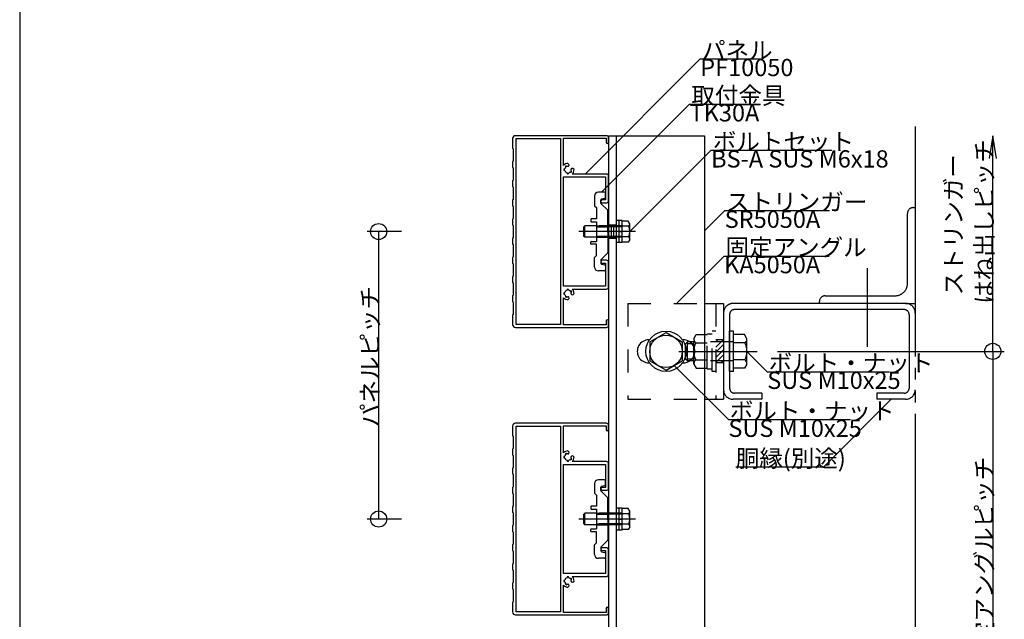
# Model space of a CAD drawing. Extents: x 60 to 2501, y 96 to 1686.
# Drawn here: x 60 to 574, y 940 to 1253 of the extents above; entities that cross this region are included whole.
import ezdxf

# ---------------------------------------------------------------- set-up
doc = ezdxf.new("R2010")
doc.units = 0
doc.header["$LTSCALE"] = 6
for name, pattern in [('CENTER', [23, 20, -1, 1, -1]), ('DASHED', [4, 2, -2]), ('DASHED2', [8, 5, -3]), ('PHANTOM', [25, 20, -1, 1, -1, 1, -1])]:
    doc.linetypes.add(name, pattern=pattern)
for name, color, linetype in [('ストリンガー', 7, 'CONTINUOUS'), ('パネル', 7, 'CONTINUOUS'), ('ボルトセット', 7, 'CONTINUOUS'), ('ボルトナット', 7, 'CONTINUOUS'), ('レイヤ1', 7, 'CONTINUOUS'), ('取付金具', 7, 'CONTINUOUS'), ('固定アングル', 7, 'CONTINUOUS'), ('寸法', 7, 'CONTINUOUS'), ('部品名', 7, 'CONTINUOUS'), ('鉄骨下地', 7, 'CONTINUOUS')]:
    doc.layers.add(name, color=color, linetype=linetype)
doc.styles.get("Standard").update_dxf_attribs({"font": 'txt', "bigfont": 'bigfont'})

# ---------------------------------------------------------------- blocks, each defined once
blk = doc.blocks.new('BK2')
at = {"layer": '固定アングル', "color": 0, "linetype": 'DASHED2'}
for p, q in [((426.91, 1085.51), (423.17, 1081.77)), ((424.22, 1085.51), (423.17, 1084.46)), ((427.17, 1083.08), (423.17, 1079.08)), ((427.17, 1080.38), (423.17, 1076.38)), ((427.17, 1077.69), (423.17, 1073.69)), ((427.17, 1074.99), (425.69, 1073.51))]:
    blk.add_line(p, q, dxfattribs=at)
blk = doc.blocks.new('BK8')
at = {"layer": 'ボルトセット', "color": 0, "linetype": 'DASHED'}
for p, q in [((421.17, 1069.01), (421.17, 1090.01)), ((423.17, 1090.01), (421.17, 1090.01)), ((407.37, 1083.51), (408.37, 1084.51)), ((408.37, 1074.51), (408.37, 1084.51)), ((411.67, 1084.51), (408.37, 1084.51)), ((411.67, 1086.11), (412.94, 1088.31)), ((411.67, 1072.91), (411.67, 1086.11)), ((412.67, 1083.91), (418.67, 1083.91)), ((412.94, 1088.31), (418.67, 1088.31)), ((418.67, 1070.31), (418.67, 1088.71)), ((418.67, 1088.71), (421.17, 1088.71)), ((432.37, 1084.51), (418.67, 1084.51)), ((407.37, 1075.51), (407.37, 1083.51)), ((411.67, 1083.51), (408.37, 1083.51)), ((411.67, 1075.51), (408.37, 1075.51)), ((411.67, 1074.51), (408.37, 1074.51)), ((412.67, 1075.11), (418.67, 1075.11)), ((432.37, 1074.51), (418.67, 1074.51)), ((411.67, 1072.91), (412.94, 1070.71)), ((412.94, 1070.71), (418.67, 1070.71)), ((418.67, 1070.31), (421.17, 1070.31)), ((423.17, 1069.01), (421.17, 1069.01))]:
    blk.add_line(p, q, dxfattribs=at)
at = {"layer": 'ボルトセット', "color": 0, "linetype": 'Continuous'}
for p, q in [((430.37, 1069.01), (430.37, 1090.01)), ((432.37, 1090.01), (430.37, 1090.01)), ((432.37, 1069.01), (432.37, 1090.01)), ((438.1, 1088.31), (432.37, 1088.31)), ((438.37, 1083.91), (432.37, 1083.91)), ((439.37, 1086.11), (438.1, 1088.31)), ((439.37, 1072.91), (439.37, 1086.11)), ((408.37, 1074.51), (407.37, 1075.51)), ((438.37, 1075.11), (432.37, 1075.11)), ((432.37, 1069.01), (430.37, 1069.01)), ((438.1, 1070.71), (432.37, 1070.71)), ((439.37, 1072.91), (438.1, 1070.71))]:
    blk.add_line(p, q, dxfattribs=at)
at = {"layer": 'ボルトセット', "color": 0, "linetype": 'CENTER'}
blk.add_line((403.84, 1079.51), (444.79, 1079.51), dxfattribs=at)
at = {"layer": 'ボルトセット', "color": 0, "linetype": 'DASHED'}
for centre, radius, start, end in [((414.59, 1086.11), 2.92, 180, 228.8878), ((421.85, 1079.51), 10.18, 154.3915, 205.6085), ((414.59, 1072.91), 2.92, 131.1121, 180)]:
    blk.add_arc(centre, radius, start, end, dxfattribs=at)
at = {"layer": 'ボルトセット', "color": 0, "linetype": 'Continuous'}
for centre, radius, start, end in [((436.45, 1086.11), 2.92, -48.8879, 0), ((429.19, 1079.51), 10.18, -25.6086, 25.6085), ((436.45, 1072.91), 2.92, 0, 48.8879)]:
    blk.add_arc(centre, radius, start, end, dxfattribs=at)
blk = doc.blocks.new('BK12')
at = {"layer": 'ボルトセット', "color": 0, "linetype": 'Continuous'}
for p, q in [((374.27, 997.76), (371.17, 997.76)), ((372.77, 986.26), (372.77, 997.76)), ((374.27, 986.26), (374.27, 997.76)), ((377.48, 997.51), (374.27, 997.51)), ((378.27, 996.14), (377.48, 997.51)), ((354.27, 994.51), (354.77, 995.01)), ((354.27, 989.51), (354.27, 994.51)), ((354.77, 989.01), (354.77, 995.01)), ((360.87, 995.01), (354.77, 995.01)), ((372.77, 992.01), (374.27, 992.01)), ((377.77, 994.76), (374.27, 994.76)), ((378.27, 987.89), (378.27, 996.14)), ((354.77, 989.01), (354.27, 989.51)), ((360.87, 989.01), (354.77, 989.01)), ((374.27, 986.26), (371.17, 986.26)), ((377.77, 989.26), (374.27, 989.26)), ((377.48, 986.51), (374.27, 986.51)), ((378.27, 987.89), (377.48, 986.51))]:
    blk.add_line(p, q, dxfattribs=at)
at = {"layer": 'ボルトセット', "color": 0, "linetype": 'CENTER'}
blk.add_line((381.25, 992.01), (351.7, 992.01), dxfattribs=at)
at = {"layer": 'ボルトセット', "color": 0, "linetype": 'DASHED'}
for p, q in [((374.27, 994.51), (354.27, 994.51)), ((374.27, 995.01), (360.87, 995.01)), ((374.27, 989.51), (354.27, 989.51)), ((374.27, 989.01), (360.87, 989.01))]:
    blk.add_line(p, q, dxfattribs=at)
at = {"layer": 'ボルトセット', "color": 0, "linetype": 'Continuous'}
for centre, radius, start, end in [((376.13, 996.14), 2.14, -39.9662, 0), ((370.46, 992.01), 7.81, -20.6097, 20.6096), ((376.13, 987.89), 2.14, 0, 39.9662)]:
    blk.add_arc(centre, radius, start, end, dxfattribs=at)
blk = doc.blocks.new('BK13')
at = {"layer": 'ボルトセット', "color": 0, "linetype": 'Continuous'}
for p, q in [((374.27, 1147.76), (371.17, 1147.76)), ((372.77, 1136.26), (372.77, 1147.76)), ((374.27, 1136.26), (374.27, 1147.76)), ((377.48, 1147.51), (374.27, 1147.51)), ((378.27, 1146.14), (377.48, 1147.51)), ((378.27, 1137.89), (378.27, 1146.14)), ((354.27, 1144.51), (354.77, 1145.01)), ((354.27, 1139.51), (354.27, 1144.51)), ((354.77, 1139.01), (354.77, 1145.01)), ((360.87, 1145.01), (354.77, 1145.01)), ((372.77, 1142.01), (374.27, 1142.01)), ((377.77, 1144.76), (374.27, 1144.76)), ((354.77, 1139.01), (354.27, 1139.51)), ((360.87, 1139.01), (354.77, 1139.01)), ((374.27, 1136.26), (371.17, 1136.26)), ((377.77, 1139.26), (374.27, 1139.26)), ((377.48, 1136.51), (374.27, 1136.51)), ((378.27, 1137.89), (377.48, 1136.51))]:
    blk.add_line(p, q, dxfattribs=at)
at = {"layer": 'ボルトセット', "color": 0, "linetype": 'CENTER'}
blk.add_line((381.25, 1142.01), (351.7, 1142.01), dxfattribs=at)
at = {"layer": 'ボルトセット', "color": 0, "linetype": 'DASHED'}
for p, q in [((374.27, 1144.51), (354.27, 1144.51)), ((374.27, 1145.01), (360.87, 1145.01)), ((374.27, 1139.51), (354.27, 1139.51)), ((374.27, 1139.01), (360.87, 1139.01))]:
    blk.add_line(p, q, dxfattribs=at)
at = {"layer": 'ボルトセット', "color": 0, "linetype": 'Continuous'}
for centre, radius, start, end in [((376.13, 1146.14), 2.14, -39.9662, 0), ((370.46, 1142.01), 7.81, -20.6097, 20.6096), ((376.13, 1137.89), 2.14, 0, 39.9662)]:
    blk.add_arc(centre, radius, start, end, dxfattribs=at)
blk = doc.blocks.new('BK33')
at = {"layer": '取付金具', "color": 0, "linetype": 'Continuous'}
for p, q in [((365.17, 1162.51), (361.87, 1162.51)), ((365.67, 1159.92), (365.67, 1162.01)), ((359.87, 1160.51), (359.87, 1155.51)), ((363.17, 1156.92), (363.17, 1158.6)), ((366.78, 1153.1), (363.32, 1156.57)), ((363.57, 1159.09), (365.27, 1159.43)), ((359.87, 1155.51), (360.87, 1154.51)), ((360.87, 1154.51), (360.87, 1148.66)), ((366.87, 1142.53), (366.87, 1152.89)), ((357.87, 1148.36), (357.87, 1147.46)), ((360.87, 1148.66), (358.17, 1148.66)), ((358.17, 1147.16), (360.87, 1147.16)), ((360.87, 1147.16), (360.87, 1136.86)), ((366.57, 1142.01), (366.87, 1142.53)), ((366.57, 1142.01), (366.87, 1141.49)), ((366.87, 1141.49), (366.87, 1131.14)), ((357.87, 1135.66), (357.87, 1136.56)), ((358.17, 1136.86), (360.87, 1136.86)), ((360.87, 1135.36), (358.17, 1135.36)), ((360.87, 1129.51), (360.87, 1135.36)), ((366.78, 1130.92), (363.32, 1127.46)), ((359.87, 1128.51), (360.87, 1129.51)), ((359.87, 1123.51), (359.87, 1128.51)), ((363.17, 1127.11), (363.17, 1125.42)), ((363.57, 1124.93), (365.27, 1124.59)), ((365.17, 1121.51), (361.87, 1121.51)), ((365.67, 1124.1), (365.67, 1122.01))]:
    blk.add_line(p, q, dxfattribs=at)
at = {"layer": '取付金具', "color": 0, "linetype": 'DASHED'}
for p, q in [((360.87, 1145.01), (366.87, 1145.01)), ((360.87, 1144.47), (366.87, 1144.47)), ((360.87, 1139.55), (366.87, 1139.55)), ((360.87, 1139.01), (366.87, 1139.01))]:
    blk.add_line(p, q, dxfattribs=at)
at = {"layer": '取付金具', "color": 0, "linetype": 'Continuous'}
for centre, radius, start, end in [((361.87, 1160.51), 2, 90, 180), ((365.17, 1162.01), 0.5, 0, 90), ((363.67, 1158.6), 0.5, 101.3099, 180), ((363.67, 1156.92), 0.5, 180, 225), ((365.17, 1159.92), 0.5, -78.6901, 0), ((366.57, 1152.89), 0.3, 0, 45), ((358.17, 1148.36), 0.3, 90, 180), ((358.17, 1147.46), 0.3, 180, 270), ((358.17, 1136.56), 0.3, 90, 180), ((358.17, 1135.66), 0.3, 180, 270), ((366.57, 1131.14), 0.3, -45, 0), ((363.67, 1127.11), 0.5, 135, 180), ((363.67, 1125.42), 0.5, 180, 258.6901), ((361.87, 1123.51), 2, 180, 270), ((365.17, 1122.01), 0.5, -90, 0), ((365.17, 1124.1), 0.5, 0, 78.6901)]:
    blk.add_arc(centre, radius, start, end, dxfattribs=at)
blk = doc.blocks.new('BK34')
at = {"layer": '取付金具', "color": 0, "linetype": 'Continuous'}
for p, q in [((365.17, 1012.51), (361.87, 1012.51)), ((365.67, 1009.92), (365.67, 1012.01)), ((359.87, 1010.51), (359.87, 1005.51)), ((363.17, 1006.92), (363.17, 1008.6)), ((363.57, 1009.09), (365.27, 1009.43)), ((359.87, 1005.51), (360.87, 1004.51)), ((360.87, 1004.51), (360.87, 998.66)), ((366.78, 1003.1), (363.32, 1006.57)), ((366.87, 992.53), (366.87, 1002.89)), ((357.87, 998.36), (357.87, 997.46)), ((360.87, 998.66), (358.17, 998.66)), ((358.17, 997.16), (360.87, 997.16)), ((360.87, 997.16), (360.87, 986.86)), ((366.57, 992.01), (366.87, 992.53)), ((366.57, 992.01), (366.87, 991.49)), ((366.87, 991.49), (366.87, 981.14)), ((357.87, 985.66), (357.87, 986.56)), ((358.17, 986.86), (360.87, 986.86)), ((360.87, 985.36), (358.17, 985.36)), ((360.87, 979.51), (360.87, 985.36)), ((359.87, 978.51), (360.87, 979.51)), ((359.87, 973.51), (359.87, 978.51)), ((363.17, 977.11), (363.17, 975.42)), ((366.78, 980.92), (363.32, 977.46)), ((365.17, 971.51), (361.87, 971.51)), ((363.57, 974.93), (365.27, 974.59)), ((365.67, 974.1), (365.67, 972.01))]:
    blk.add_line(p, q, dxfattribs=at)
at = {"layer": '取付金具', "color": 0, "linetype": 'DASHED'}
for p, q in [((360.87, 995.01), (366.87, 995.01)), ((360.87, 994.47), (366.87, 994.47)), ((360.87, 989.55), (366.87, 989.55)), ((360.87, 989.01), (366.87, 989.01))]:
    blk.add_line(p, q, dxfattribs=at)
at = {"layer": '取付金具', "color": 0, "linetype": 'Continuous'}
for centre, radius, start, end in [((361.87, 1010.51), 2, 90, 180), ((365.17, 1012.01), 0.5, 0, 90), ((363.67, 1008.6), 0.5, 101.3099, 180), ((363.67, 1006.92), 0.5, 180, 225), ((365.17, 1009.92), 0.5, -78.6901, 0), ((366.57, 1002.89), 0.3, 0, 45), ((358.17, 998.36), 0.3, 90, 180), ((358.17, 997.46), 0.3, 180, 270), ((358.17, 986.56), 0.3, 90, 180), ((358.17, 985.66), 0.3, 180, 270), ((366.57, 981.14), 0.3, -45, 0), ((363.67, 977.11), 0.5, 135, 180), ((361.87, 973.51), 2, 180, 270), ((363.67, 975.42), 0.5, 180, 258.6901), ((365.17, 972.01), 0.5, -90, 0), ((365.17, 974.1), 0.5, 0, 78.6901)]:
    blk.add_arc(centre, radius, start, end, dxfattribs=at)

msp = doc.modelspace()

# ---------------------------------------------------------------- linework, layer by layer
at = {"layer": 'ストリンガー', "color": 0, "linetype": 'Continuous'}
for p, q in [((367.172, 1192.012), (367.172, 642.012)), ((367.172, 1192.012), (417.172, 1192.012)), ((371.172, 1192.012), (371.172, 642.012)), ((417.172, 1192.012), (417.172, 642.012))]:
    msp.add_line(p, q, dxfattribs=at)
at = {"layer": 'ストリンガー', "color": 0, "linetype": 'DASHED'}
for p, q in [((367.172, 1145.512), (371.172, 1145.512)), ((368.505, 1145.512), (368.505, 1138.512)), ((369.838, 1145.512), (369.838, 1138.512)), ((367.172, 1138.512), (371.172, 1138.512))]:
    msp.add_line(p, q, dxfattribs=at)
at = {"layer": 'パネル', "color": 0, "linetype": 'Continuous'}
for p, q in [((366.172, 1192.012), (318.672, 1192.012)), ((367.172, 1188.662), (367.172, 1191.012)), ((344.236, 1174.776), (344.32, 1174.776)), ((344.32, 1173.876), (344.236, 1173.876)), ((344.763, 1175.543), (344.721, 1175.617)), ((345.5, 1176.067), (345.543, 1175.993)), ((345.536, 1172.576), (345.536, 1172.661)), ((346.436, 1172.661), (346.436, 1172.576)), ((347.276, 1173.062), (347.203, 1173.104)), ((347.653, 1173.883), (347.726, 1173.841)), ((366.172, 1172.012), (348.232, 1172.012)), ((367.172, 1158.012), (367.172, 1171.012)), ((363.922, 1157.012), (366.172, 1157.012)), ((366.172, 1127.012), (363.922, 1127.012)), ((367.172, 1113.012), (367.172, 1126.012)), ((344.236, 1110.148), (344.32, 1110.148)), ((345.536, 1111.364), (345.536, 1111.448)), ((346.436, 1111.448), (346.436, 1111.364)), ((347.203, 1110.921), (347.276, 1110.963)), ((347.726, 1110.184), (347.653, 1110.141)), ((348.232, 1112.012), (366.172, 1112.012)), ((344.32, 1109.248), (344.236, 1109.248)), ((344.721, 1108.408), (344.763, 1108.481)), ((345.543, 1108.031), (345.5, 1107.958)), ((367.172, 1093.012), (367.172, 1095.362)), ((318.672, 1092.012), (366.172, 1092.012)), ((366.172, 1042.012), (318.672, 1042.012)), ((367.172, 1038.662), (367.172, 1041.012)), ((344.236, 1024.776), (344.32, 1024.776)), ((344.32, 1023.876), (344.236, 1023.876)), ((344.763, 1025.543), (344.721, 1025.617)), ((345.5, 1026.067), (345.543, 1025.993)), ((345.536, 1022.576), (345.536, 1022.661)), ((346.436, 1022.661), (346.436, 1022.576)), ((347.276, 1023.062), (347.203, 1023.104)), ((347.653, 1023.883), (347.726, 1023.841)), ((366.172, 1022.012), (348.232, 1022.012)), ((367.172, 1008.012), (367.172, 1021.012)), ((363.922, 1007.012), (366.172, 1007.012)), ((366.172, 977.012), (363.922, 977.012)), ((367.172, 963.012), (367.172, 976.012)), ((345.536, 961.364), (345.536, 961.448)), ((346.436, 961.448), (346.436, 961.364)), ((347.203, 960.921), (347.276, 960.963)), ((348.232, 962.012), (366.172, 962.012)), ((344.236, 960.148), (344.32, 960.148)), ((344.32, 959.248), (344.236, 959.248)), ((344.721, 958.408), (344.763, 958.481)), ((345.543, 958.031), (345.5, 957.958)), ((347.726, 960.184), (347.653, 960.141)), ((367.172, 943.012), (367.172, 945.362)), ((318.672, 942.012), (366.172, 942.012))]:
    msp.add_line(p, q, dxfattribs=at)
for points in [[(317.172, 1190.512), (317.172, 1185.512), (317.472, 1185.212), (317.472, 1178.812), (317.172, 1178.512), (317.172, 1175.512), (317.472, 1175.212), (317.472, 1168.812), (317.172, 1168.512), (317.172, 1165.512), (317.472, 1165.212), (317.472, 1158.812), (317.172, 1158.512), (317.172, 1155.512), (317.472, 1155.212), (317.472, 1148.812), (317.172, 1148.512), (317.172, 1145.512), (317.472, 1145.212), (317.472, 1138.812), (317.172, 1138.512), (317.172, 1135.512), (317.472, 1135.212), (317.472, 1128.812), (317.172, 1128.512), (317.172, 1125.512), (317.472, 1125.212), (317.472, 1118.812), (317.172, 1118.512), (317.172, 1115.512), (317.472, 1115.212), (317.472, 1108.812), (317.172, 1108.512), (317.172, 1105.512), (317.472, 1105.212), (317.472, 1098.812), (317.172, 1098.512), (317.172, 1093.512)], [(343.672, 1176.573), (343.672, 1190.712), (365.872, 1190.712), (365.872, 1188.662)], [(346.504, 1176.261), (346.673, 1176.892), (346.013, 1177.551)], [(349.21, 1174.354), (348.551, 1175.014), (347.92, 1174.845)], [(363.922, 1125.512), (365.672, 1125.512), (365.672, 1113.512), (343.672, 1113.512), (343.672, 1170.512), (365.672, 1170.512), (365.672, 1158.512), (363.922, 1158.512)], [(347.92, 1109.18), (348.551, 1109.011), (349.21, 1109.67)], [(365.872, 1095.362), (365.872, 1093.312), (343.672, 1093.312), (343.672, 1107.452)], [(346.013, 1106.473), (346.673, 1107.133), (346.504, 1107.764)], [(317.172, 1040.512), (317.172, 1035.512), (317.472, 1035.212), (317.472, 1028.812), (317.172, 1028.512), (317.172, 1025.512), (317.472, 1025.212), (317.472, 1018.812), (317.172, 1018.512), (317.172, 1015.512), (317.472, 1015.212), (317.472, 1008.812), (317.172, 1008.512), (317.172, 1005.512), (317.472, 1005.212), (317.472, 998.812), (317.172, 998.512), (317.172, 995.512), (317.472, 995.212), (317.472, 988.812), (317.172, 988.512), (317.172, 985.512), (317.472, 985.212), (317.472, 978.812), (317.172, 978.512), (317.172, 975.512), (317.472, 975.212), (317.472, 968.812), (317.172, 968.512), (317.172, 965.512), (317.472, 965.212), (317.472, 958.812), (317.172, 958.512), (317.172, 955.512), (317.472, 955.212), (317.472, 948.812), (317.172, 948.512), (317.172, 943.512)], [(343.672, 1026.573), (343.672, 1040.712), (365.872, 1040.712), (365.872, 1038.662)], [(346.504, 1026.261), (346.673, 1026.892), (346.013, 1027.551)], [(349.21, 1024.354), (348.551, 1025.014), (347.92, 1024.845)], [(363.922, 975.512), (365.672, 975.512), (365.672, 963.512), (343.672, 963.512), (343.672, 1020.512), (365.672, 1020.512), (365.672, 1008.512), (363.922, 1008.512)], [(365.872, 945.362), (365.872, 943.312), (343.672, 943.312), (343.672, 957.452)], [(346.013, 956.473), (346.673, 957.133), (346.504, 957.764)], [(347.92, 959.18), (348.551, 959.011), (349.21, 959.67)]]:
    msp.add_lwpolyline(points, dxfattribs=at)
for points in [[(318.972, 1190.512), (342.172, 1190.512), (342.172, 1093.512), (318.972, 1093.512)], [(318.972, 1040.512), (342.172, 1040.512), (342.172, 943.512), (318.972, 943.512)]]:
    msp.add_lwpolyline(points, close=True, dxfattribs=at)
for centre, radius, start, end in [((318.672, 1190.512), 1.5, 90, 180), ((366.172, 1191.012), 1, 0, 90), ((366.522, 1188.662), 0.65, 180, 360), ((345.986, 1174.326), 3.225, 89.5059, 135.85005), ((345.111, 1175.842), 0.45, 30, 210), ((344.236, 1174.326), 0.45, 90, 270), ((345.986, 1174.326), 1.725, 135.12167, 164.87833), ((345.986, 1174.326), 1.725, -164.87833, -105.12167), ((345.986, 1172.576), 0.45, 180, 360), ((345.986, 1174.326), 1.725, 83.51962, 104.87833), ((346.214, 1176.338), 0.3, -96.48038, -15), ((345.986, 1174.326), 1.725, -74.87833, -45.12167), ((347.501, 1173.451), 0.45, -120, 60), ((345.986, 1174.326), 1.725, -14.87833, 6.48038), ((347.998, 1174.555), 0.3, 105, 186.48038), ((345.986, 1174.326), 3.225, -45.85005, 0.4941), ((366.172, 1171.012), 1, 0, 90), ((363.922, 1157.762), 0.75, 90, 270), ((366.172, 1158.012), 1, -90, 0), ((363.922, 1126.262), 0.75, 90, 270), ((366.172, 1126.012), 1, 0, 90), ((344.236, 1109.698), 0.45, 90, 270), ((345.986, 1109.698), 1.725, 105.12167, 164.87833), ((345.986, 1111.448), 0.45, 0, 180), ((345.986, 1109.698), 1.725, 45.12167, 74.87833), ((347.501, 1110.573), 0.45, -60, 120), ((345.986, 1109.698), 1.725, -6.48038, 14.87833), ((347.998, 1109.47), 0.3, 173.51962, 255), ((345.986, 1109.698), 3.225, -0.4941, 45.85005), ((366.172, 1113.012), 1, -90, 0), ((345.986, 1109.698), 3.225, -135.85005, -89.5059), ((345.986, 1109.698), 1.725, -164.87833, -135.12167), ((345.111, 1108.183), 0.45, 150, 330), ((345.986, 1109.698), 1.725, -104.87833, -83.51962), ((346.214, 1107.686), 0.3, 15, 96.48038), ((366.522, 1095.362), 0.65, 0, 180), ((318.672, 1093.512), 1.5, 180, 270), ((366.172, 1093.012), 1, -90, 0), ((318.672, 1040.512), 1.5, 90, 180), ((366.522, 1038.662), 0.65, 180, 360), ((366.172, 1041.012), 1, 0, 90), ((345.986, 1024.326), 3.225, 89.5059, 135.85005), ((344.236, 1024.326), 0.45, 90, 270), ((345.986, 1024.326), 1.725, 135.12167, 164.87833), ((345.986, 1024.326), 1.725, -164.87833, -105.12167), ((345.111, 1025.842), 0.45, 30, 210), ((345.986, 1022.576), 0.45, 180, 360), ((345.986, 1024.326), 1.725, 83.51962, 104.87833), ((346.214, 1026.338), 0.3, -96.48038, -15), ((345.986, 1024.326), 1.725, -74.87833, -45.12167), ((347.501, 1023.451), 0.45, -120, 60), ((345.986, 1024.326), 1.725, -14.87833, 6.48038), ((347.998, 1024.555), 0.3, 105, 186.48038), ((345.986, 1024.326), 3.225, -45.85005, 0.4941), ((366.172, 1021.012), 1, 0, 90), ((363.922, 1007.762), 0.75, 90, 270), ((366.172, 1008.012), 1, -90, 0), ((363.922, 976.262), 0.75, 90, 270), ((366.172, 976.012), 1, 0, 90), ((345.986, 959.698), 1.725, 105.12167, 164.87833), ((345.986, 961.448), 0.45, 0, 180), ((345.986, 959.698), 1.725, 45.12167, 74.87833), ((347.501, 960.573), 0.45, -60, 120), ((345.986, 959.698), 3.225, -0.4941, 45.85005), ((366.172, 963.012), 1, -90, 0), ((345.986, 959.698), 3.225, -135.85005, -89.5059), ((344.236, 959.698), 0.45, 90, 270), ((345.986, 959.698), 1.725, -164.87833, -135.12167), ((345.111, 958.183), 0.45, 150, 330), ((345.986, 959.698), 1.725, -104.87833, -83.51962), ((346.214, 957.686), 0.3, 15, 96.48038), ((345.986, 959.698), 1.725, -6.48038, 14.87833), ((347.998, 959.47), 0.3, 173.51962, 255), ((366.522, 945.362), 0.65, 0, 180), ((318.672, 943.512), 1.5, 180, 270), ((366.172, 943.012), 1, -90, 0)]:
    msp.add_arc(centre, radius, start, end, dxfattribs=at)
at = {"layer": 'ボルトナット', "color": 0, "linetype": 'Continuous'}
for p, q in [((388.672, 1084.42), (397.172, 1089.327)), ((397.172, 1089.327), (405.672, 1084.42)), ((388.672, 1084.42), (388.672, 1074.605)), ((405.672, 1084.42), (405.672, 1074.605)), ((388.672, 1074.605), (397.172, 1069.697)), ((397.172, 1069.697), (405.672, 1074.605))]:
    msp.add_line(p, q, dxfattribs=at)
for radius in [10.5, 8.5]:
    msp.add_circle((397.172, 1079.512), radius, dxfattribs=at)
at = {"layer": 'レイヤ1', "color": 0, "linetype": 'Continuous'}
msp.add_line((60, 1686), (60, 96), dxfattribs=at)
at = {"layer": '固定アングル', "color": 0, "linetype": 'DASHED'}
for p, q in [((377.172, 1104.512), (377.172, 1054.512)), ((377.172, 1104.512), (417.172, 1104.512)), ((423.172, 1104.512), (423.172, 1054.512)), ((427.172, 1085.512), (423.172, 1085.512)), ((427.172, 1073.512), (423.172, 1073.512)), ((377.172, 1054.512), (417.172, 1054.512))]:
    msp.add_line(p, q, dxfattribs=at)
at = {"layer": '固定アングル', "color": 0, "linetype": 'Continuous'}
for p, q in [((417.172, 1104.512), (427.172, 1104.512)), ((427.172, 1104.512), (427.172, 1054.512)), ((388.172, 1085.512), (388.619, 1085.512)), ((405.74, 1085.512), (406.172, 1085.512)), ((388.172, 1073.512), (388.572, 1073.512)), ((405.788, 1073.512), (406.172, 1073.512)), ((417.172, 1054.512), (427.172, 1054.512))]:
    msp.add_line(p, q, dxfattribs=at)
for centre, start, end in [((388.172, 1079.512), 89.99996, 270), ((406.172, 1079.512), -90, 90.00002)]:
    msp.add_arc(centre, 6, start, end, dxfattribs=at)
at = {"layer": '寸法', "color": 0, "linetype": 'Continuous'}
for p, q in [((567.655, 1079.512), (567.655, 1192.012)), ((259.262, 1142.012), (241.262, 1142.012)), ((247.262, 1142.012), (247.262, 992.012)), ((455.272, 1079.512), (573.655, 1079.512)), ((567.655, 1079.512), (567.655, 829.512)), ((259.262, 992.012), (241.262, 992.012))]:
    msp.add_line(p, q, dxfattribs=at)
msp.add_lwpolyline([(569.628, 1180.175), (567.655, 1192.012), (565.683, 1180.175)], dxfattribs=at)
for centre in [(247.262, 1142.012), (567.655, 1079.512), (247.262, 992.012)]:
    msp.add_circle(centre, 4.2, dxfattribs=at)
at = {"layer": '部品名', "color": 0, "linetype": 'Continuous'}
for points in [[(354.922, 1172.012), (415.026, 1232.116), (446.526, 1232.116)], [(363.522, 1162.512), (409.484, 1208.474), (446.384, 1208.474)], [(378.272, 1142.012), (420.698, 1184.439), (483.698, 1184.439)], [(417.172, 1142.342), (427.778, 1152.949), (482.528, 1152.949)], [(402.722, 1104.512), (427.47, 1129.261), (482.22, 1129.261)], [(439.372, 1079.512), (449.978, 1068.906), (513.728, 1068.906)], [(401.422, 1072.151), (429.706, 1043.867), (493.456, 1043.867)], [(514.672, 1054.512), (479.316, 1019.157), (433.566, 1019.157)]]:
    msp.add_lwpolyline(points, dxfattribs=at)
at = {"layer": '鉄骨下地', "color": 0, "linetype": 'PHANTOM'}
for p, q in [((527.172, 1196.874), (527.172, 642.012)), ((523.172, 1115.012), (523.172, 1151.512)), ((526.172, 1154.512), (527.172, 1154.512)), ((522.172, 1104.512), (432.172, 1104.512)), ((477.172, 1104.512), (477.172, 1105.512)), ((480.172, 1108.512), (516.672, 1108.512)), ((522.172, 1104.512), (527.172, 1104.512)), ((521.472, 1101.312), (432.872, 1101.312)), ((430.372, 1098.812), (430.372, 1060.212)), ((523.972, 1098.812), (523.972, 1060.212)), ((447.172, 1054.512), (432.172, 1054.512)), ((447.172, 1057.712), (432.872, 1057.712)), ((447.172, 1057.712), (447.172, 1054.512)), ((521.472, 1057.712), (507.172, 1057.712)), ((507.172, 1057.712), (507.172, 1054.512)), ((522.172, 1054.512), (507.172, 1054.512))]:
    msp.add_line(p, q, dxfattribs=at)
at = {"layer": '鉄骨下地', "color": 0, "linetype": 'CENTER'}
msp.add_line((502.172, 1122.843), (502.172, 1081.896), dxfattribs=at)
at = {"layer": '鉄骨下地', "color": 0, "linetype": 'PHANTOM'}
for centre, radius, start, end in [((526.172, 1151.512), 3, 89.99998, 179.99996), ((516.672, 1115.012), 6.5, -90.00004, 0.00002), ((432.172, 1099.512), 5, 89.99998, 180.00002), ((480.172, 1105.512), 3, 89.99998, 179.99996), ((522.172, 1099.512), 5, -0.00002, 89.99996), ((432.872, 1098.812), 2.5, 89.99998, 180.00002), ((521.472, 1098.812), 2.5, -0.00002, 89.99996), ((432.172, 1059.512), 5, -179.99998, -90), ((432.872, 1060.212), 2.5, -179.99998, -90), ((521.472, 1060.212), 2.5, -90, -0.00002), ((522.172, 1059.512), 5, -90, -0.00002)]:
    msp.add_arc(centre, radius, start, end, dxfattribs=at)

# ---------------------------------------------------------------- block references
at = {"layer": 'ボルトセット'}
for name in ['BK13', 'BK8', 'BK12']:
    msp.add_blockref(name, (0, 0), dxfattribs=at)
at = {"layer": '取付金具'}
for name in ['BK33', 'BK34']:
    msp.add_blockref(name, (0, 0), dxfattribs=at)
at = {"layer": '固定アングル'}
msp.add_blockref('BK2', (0, 0), dxfattribs=at)

# ---------------------------------------------------------------- texts
at = {"layer": '寸法', "color": 0, "linetype": 'Continuous'}
for s, p in [('はね出しピッチ', (567.655, 1104.262)), ('ストリンガー', (551.655, 1108.762)), ('パネルピッチ', (247.262, 1040.012)), ('固定アングルピッチ', (567.655, 914.012))]:
    msp.add_text(s, height=9, rotation=90, dxfattribs=at).set_placement(p)
at = {"layer": '部品名', "color": 0, "linetype": 'Continuous'}
for s, p in [('パネル', (415.926, 1232.116)), ('PF10050', (415.026, 1223.116)), ('取付金具', (410.384, 1208.474)), ('TK30A', (409.484, 1199.474)), ('ボルトセット', (421.598, 1184.439)), ('BS-A SUS M6x18', (420.698, 1175.439)), ('ストリンガー', (428.528, 1152.949)), ('SR5050A', (427.778, 1143.949)), ('固定アングル', (428.22, 1129.261)), ('KA5050A', (427.47, 1120.261)), ('ボルト・ナット', (450.728, 1068.906)), ('SUS M10x25', (449.978, 1059.906)), ('ボルト・ナット', (430.456, 1043.867)), ('SUS M10x25', (429.706, 1034.867)), ('胴縁(別途)', (433.566, 1019.157))]:
    msp.add_text(s, height=9, dxfattribs=at).set_placement(p)

doc.saveas('drawing.dxf')
